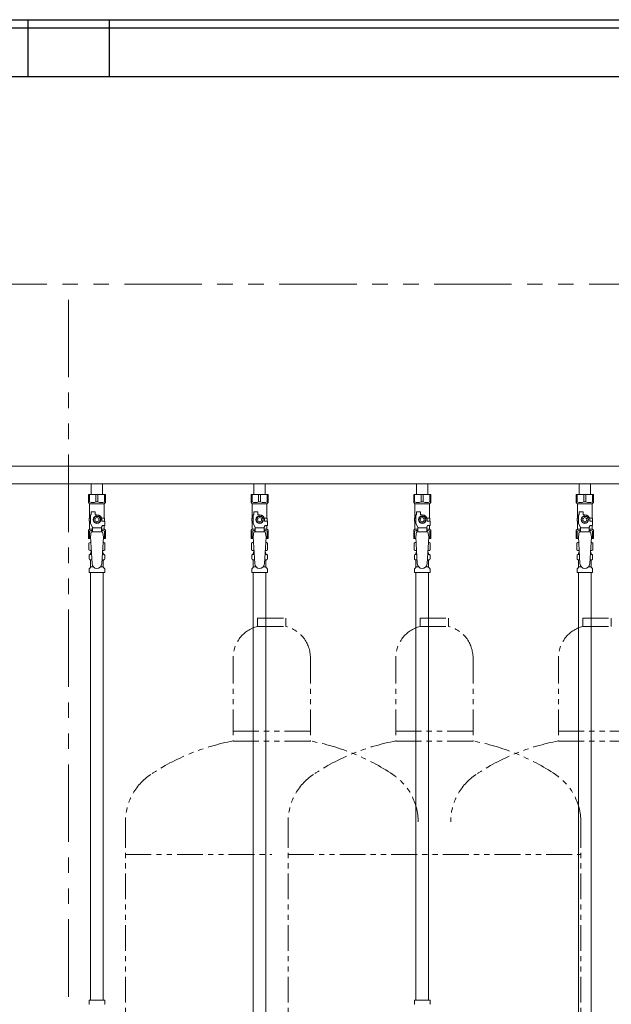
# Model space of a CAD drawing. Units: millimetres. Extents: x 4815 to 14317, y 6890 to 11048.
# Drawn here: x 11586 to 12314, y 7924 to 9134 of the extents above; entities that cross this region are included whole.
import ezdxf

# ---------------------------------------------------------------- set-up
doc = ezdxf.new("R2010")
doc.units = ezdxf.units.MM
doc.linetypes.add('PHANTOM', pattern=[63.5, 31.75, -6.35, 6.35, -6.35, 6.35, -6.35])
doc.layers.add('NoLayerName_010', color=7, linetype='Continuous')
doc.layers.add('ガス配管細', color=4, linetype='Continuous', lineweight=20)

msp = doc.modelspace()

# ---------------------------------------------------------------- linework, layer by layer
at = {"color": 1, "linetype": 'Continuous', "lineweight": 25}
for p, q in [((7396.2, 9134.4), (14146.2, 9134.4)), ((11596.2, 9134.4), (11596.2, 9064.4)), ((11696.2, 9134.4), (11696.2, 9064.4)), ((6146.2, 9124.4), (14146.2, 9124.4)), ((6146.2, 9064.4), (14146.2, 9064.4))]:
    msp.add_line(p, q, dxfattribs=at)
at = {"color": 1, "linetype": 'PHANTOM', "lineweight": 9, "ltscale": 3}
for p, q in [((14096.2, 8809.4), (6196.2, 8809.4)), ((11646.2, 6980.4), (11646.2, 8809.4))]:
    msp.add_line(p, q, dxfattribs=at)
at = {"color": 3, "lineweight": 9}
for p, q in [((11401.2, 8585.3), (12361.2, 8585.3)), ((11401.2, 8563.6), (12361.2, 8563.6)), ((11674.3, 8563.6), (11674.3, 8550.6)), ((11674.3, 8563.6), (11688.1, 8563.6)), ((11688.1, 8563.6), (11688.1, 8550.6)), ((11874.3, 8563.6), (11874.3, 8550.6)), ((11874.3, 8563.6), (11888.1, 8563.6)), ((11888.1, 8563.6), (11888.1, 8550.6)), ((12074.3, 8563.6), (12074.3, 8550.6)), ((12074.3, 8563.6), (12088.1, 8563.6)), ((12088.1, 8563.6), (12088.1, 8550.6)), ((12274.3, 8563.6), (12274.3, 8550.6)), ((12274.3, 8563.6), (12288.1, 8563.6)), ((12288.1, 8563.6), (12288.1, 8550.6)), ((11670.7, 8550.6), (11691.7, 8550.6)), ((11670.7, 8540.6), (11670.7, 8550.6)), ((11671.9, 8541.6), (11671.9, 8550.6)), ((11680, 8541.6), (11680, 8550.6)), ((11682.4, 8541.6), (11682.4, 8550.6)), ((11690.5, 8541.6), (11690.5, 8550.6)), ((11691.7, 8540.6), (11691.7, 8550.6)), ((11870.7, 8550.6), (11891.7, 8550.6)), ((11870.7, 8540.6), (11870.7, 8550.6)), ((11871.9, 8541.6), (11871.9, 8550.6)), ((11880, 8541.6), (11880, 8550.6)), ((11882.4, 8541.6), (11882.4, 8550.6)), ((11890.5, 8541.6), (11890.5, 8550.6)), ((11891.7, 8540.6), (11891.7, 8550.6)), ((12070.7, 8550.6), (12091.7, 8550.6)), ((12070.7, 8540.6), (12070.7, 8550.6)), ((12071.9, 8541.6), (12071.9, 8550.6)), ((12080, 8541.6), (12080, 8550.6)), ((12082.4, 8541.6), (12082.4, 8550.6)), ((12090.5, 8541.6), (12090.5, 8550.6)), ((12091.7, 8540.6), (12091.7, 8550.6)), ((12270.7, 8550.6), (12291.7, 8550.6)), ((12270.7, 8540.6), (12270.7, 8550.6)), ((12271.9, 8541.6), (12271.9, 8550.6)), ((12280, 8541.6), (12280, 8550.6)), ((12282.4, 8541.6), (12282.4, 8550.6)), ((12290.5, 8541.6), (12290.5, 8550.6)), ((12291.7, 8540.6), (12291.7, 8550.6)), ((11671.9, 8541.6), (11670.7, 8541.6)), ((11670.7, 8540.6), (11672.2, 8539.1)), ((11672.2, 8521.6), (11672.2, 8539.1)), ((11672.2, 8539.1), (11690.2, 8539.1)), ((11680, 8541.6), (11682.4, 8541.6)), ((11691.7, 8540.6), (11690.2, 8539.1)), ((11690.2, 8521.6), (11690.2, 8539.1)), ((11690.5, 8541.6), (11691.7, 8541.6)), ((11871.9, 8541.6), (11870.7, 8541.6)), ((11870.7, 8540.6), (11872.2, 8539.1)), ((11872.2, 8521.6), (11872.2, 8539.1)), ((11872.2, 8539.1), (11890.2, 8539.1)), ((11880, 8541.6), (11882.4, 8541.6)), ((11891.7, 8540.6), (11890.2, 8539.1)), ((11890.2, 8521.6), (11890.2, 8539.1)), ((11890.5, 8541.6), (11891.7, 8541.6)), ((12071.9, 8541.6), (12070.7, 8541.6)), ((12070.7, 8540.6), (12072.2, 8539.1)), ((12072.2, 8521.6), (12072.2, 8539.1)), ((12072.2, 8539.1), (12090.2, 8539.1)), ((12080, 8541.6), (12082.4, 8541.6)), ((12091.7, 8540.6), (12090.2, 8539.1)), ((12090.2, 8521.6), (12090.2, 8539.1)), ((12090.5, 8541.6), (12091.7, 8541.6)), ((12271.9, 8541.6), (12270.7, 8541.6)), ((12270.7, 8540.6), (12272.2, 8539.1)), ((12272.2, 8521.6), (12272.2, 8539.1)), ((12272.2, 8539.1), (12290.2, 8539.1)), ((12280, 8541.6), (12282.4, 8541.6)), ((12291.7, 8540.6), (12290.2, 8539.1)), ((12290.2, 8521.6), (12290.2, 8539.1)), ((12290.5, 8541.6), (12291.7, 8541.6)), ((11673.2, 8514.8), (11673.2, 8525.6)), ((11674.2, 8525.6), (11673.2, 8525.6)), ((11674.2, 8525.6), (11674.2, 8529.2)), ((11674.2, 8529.2), (11679.2, 8529.2)), ((11679.2, 8525.6), (11679.2, 8529.2)), ((11681.2, 8525.6), (11679.2, 8525.6)), ((11873.2, 8514.8), (11873.2, 8525.6)), ((11874.2, 8525.6), (11873.2, 8525.6)), ((11874.2, 8525.6), (11874.2, 8529.2)), ((11874.2, 8529.2), (11879.2, 8529.2)), ((11879.2, 8525.6), (11879.2, 8529.2)), ((11881.2, 8525.6), (11879.2, 8525.6)), ((12073.2, 8514.8), (12073.2, 8525.6)), ((12074.2, 8525.6), (12073.2, 8525.6)), ((12074.2, 8525.6), (12074.2, 8529.2)), ((12074.2, 8529.2), (12079.2, 8529.2)), ((12079.2, 8525.6), (12079.2, 8529.2)), ((12081.2, 8525.6), (12079.2, 8525.6)), ((12273.2, 8514.8), (12273.2, 8525.6)), ((12274.2, 8525.6), (12273.2, 8525.6)), ((12274.2, 8525.6), (12274.2, 8529.2)), ((12274.2, 8529.2), (12279.2, 8529.2)), ((12279.2, 8525.6), (12279.2, 8529.2)), ((12281.2, 8525.6), (12279.2, 8525.6)), ((11673.2, 8521.6), (11671.7, 8521.6)), ((11671.7, 8521.6), (11671.7, 8517.6)), ((11671.7, 8517.6), (11673.2, 8517.6)), ((11672.2, 8508.1), (11672.2, 8517.6)), ((11675.7, 8510.5), (11673.2, 8514.8)), ((11678.9, 8523.6), (11676.6, 8519.6)), ((11676.6, 8519.6), (11678.9, 8515.6)), ((11683.5, 8523.6), (11678.9, 8523.6)), ((11678.9, 8515.6), (11683.5, 8515.6)), ((11685.8, 8519.6), (11683.5, 8523.6)), ((11683.5, 8515.6), (11685.8, 8519.6)), ((11686.7, 8510.5), (11687.9, 8512.6)), ((11686.9, 8521.6), (11690.7, 8521.6)), ((11687.2, 8519.6), (11687.2, 8517.6)), ((11690.8, 8517.6), (11687.2, 8517.6)), ((11690.8, 8512.6), (11687.9, 8512.6)), ((11690.2, 8508.1), (11690.2, 8512.6)), ((11690.7, 8521.6), (11690.7, 8517.6)), ((11690.7, 8521.6), (11690.7, 8517.6)), ((11690.8, 8512.6), (11690.8, 8517.6)), ((11873.2, 8521.6), (11871.7, 8521.6)), ((11871.7, 8521.6), (11871.7, 8517.6)), ((11871.7, 8517.6), (11873.2, 8517.6)), ((11872.2, 8508.1), (11872.2, 8517.6)), ((11875.7, 8510.5), (11873.2, 8514.8)), ((11878.9, 8523.6), (11876.6, 8519.6)), ((11876.6, 8519.6), (11878.9, 8515.6)), ((11883.5, 8523.6), (11878.9, 8523.6)), ((11878.9, 8515.6), (11883.5, 8515.6)), ((11885.8, 8519.6), (11883.5, 8523.6)), ((11883.5, 8515.6), (11885.8, 8519.6)), ((11886.7, 8510.5), (11887.9, 8512.6)), ((11886.9, 8521.6), (11890.7, 8521.6)), ((11887.2, 8519.6), (11887.2, 8517.6)), ((11890.8, 8517.6), (11887.2, 8517.6)), ((11890.8, 8512.6), (11887.9, 8512.6)), ((11890.2, 8508.1), (11890.2, 8512.6)), ((11890.7, 8521.6), (11890.7, 8517.6)), ((11890.7, 8521.6), (11890.7, 8517.6)), ((11890.8, 8512.6), (11890.8, 8517.6)), ((12073.2, 8521.6), (12071.7, 8521.6)), ((12071.7, 8521.6), (12071.7, 8517.6)), ((12071.7, 8517.6), (12073.2, 8517.6)), ((12072.2, 8508.1), (12072.2, 8517.6)), ((12075.7, 8510.5), (12073.2, 8514.8)), ((12078.9, 8523.6), (12076.6, 8519.6)), ((12076.6, 8519.6), (12078.9, 8515.6)), ((12083.5, 8523.6), (12078.9, 8523.6)), ((12078.9, 8515.6), (12083.5, 8515.6)), ((12085.8, 8519.6), (12083.5, 8523.6)), ((12083.5, 8515.6), (12085.8, 8519.6)), ((12086.7, 8510.5), (12087.9, 8512.6)), ((12086.9, 8521.6), (12090.7, 8521.6)), ((12087.2, 8519.6), (12087.2, 8517.6)), ((12090.8, 8517.6), (12087.2, 8517.6)), ((12090.8, 8512.6), (12087.9, 8512.6)), ((12090.2, 8508.1), (12090.2, 8512.6)), ((12090.7, 8521.6), (12090.7, 8517.6)), ((12090.7, 8521.6), (12090.7, 8517.6)), ((12090.8, 8512.6), (12090.8, 8517.6)), ((12273.2, 8521.6), (12271.7, 8521.6)), ((12271.7, 8521.6), (12271.7, 8517.6)), ((12271.7, 8517.6), (12273.2, 8517.6)), ((12272.2, 8508.1), (12272.2, 8517.6)), ((12275.7, 8510.5), (12273.2, 8514.8)), ((12278.9, 8523.6), (12276.6, 8519.6)), ((12276.6, 8519.6), (12278.9, 8515.6)), ((12283.5, 8523.6), (12278.9, 8523.6)), ((12278.9, 8515.6), (12283.5, 8515.6)), ((12285.8, 8519.6), (12283.5, 8523.6)), ((12283.5, 8515.6), (12285.8, 8519.6)), ((12286.7, 8510.5), (12287.9, 8512.6)), ((12286.9, 8521.6), (12290.7, 8521.6)), ((12287.2, 8519.6), (12287.2, 8517.6)), ((12290.8, 8517.6), (12287.2, 8517.6)), ((12290.8, 8512.6), (12287.9, 8512.6)), ((12290.2, 8508.1), (12290.2, 8512.6)), ((12290.7, 8521.6), (12290.7, 8517.6)), ((12290.7, 8521.6), (12290.7, 8517.6)), ((12290.8, 8512.6), (12290.8, 8517.6)), ((11670.7, 8506.6), (11672.2, 8508.1)), ((11670.7, 8506.6), (11670.7, 8496.6)), ((11671.9, 8505.6), (11670.7, 8505.6)), ((11671.9, 8505.6), (11671.9, 8496.6)), ((11672.2, 8508.1), (11675.7, 8508.1)), ((11674.2, 8504.6), (11673.2, 8498.4)), ((11688.2, 8504.6), (11674.2, 8504.6)), ((11675.7, 8504.6), (11675.7, 8510.5)), ((11686.7, 8509.4), (11675.7, 8509.4)), ((11686.7, 8504.6), (11686.7, 8510.5)), ((11686.7, 8508.1), (11690.2, 8508.1)), ((11688.2, 8504.6), (11689.2, 8498.4)), ((11691.7, 8506.6), (11690.2, 8508.1)), ((11690.5, 8505.6), (11690.5, 8496.6)), ((11690.5, 8505.6), (11691.7, 8505.6)), ((11691.7, 8506.6), (11691.7, 8496.6)), ((11870.7, 8506.6), (11872.2, 8508.1)), ((11870.7, 8506.6), (11870.7, 8496.6)), ((11871.9, 8505.6), (11870.7, 8505.6)), ((11871.9, 8505.6), (11871.9, 8496.6)), ((11872.2, 8508.1), (11875.7, 8508.1)), ((11874.2, 8504.6), (11873.2, 8498.4)), ((11888.2, 8504.6), (11874.2, 8504.6)), ((11875.7, 8504.6), (11875.7, 8510.5)), ((11886.7, 8509.4), (11875.7, 8509.4)), ((11886.7, 8504.6), (11886.7, 8510.5)), ((11886.7, 8508.1), (11890.2, 8508.1)), ((11888.2, 8504.6), (11889.2, 8498.4)), ((11891.7, 8506.6), (11890.2, 8508.1)), ((11890.5, 8505.6), (11890.5, 8496.6)), ((11890.5, 8505.6), (11891.7, 8505.6)), ((11891.7, 8506.6), (11891.7, 8496.6)), ((12070.7, 8506.6), (12072.2, 8508.1)), ((12070.7, 8506.6), (12070.7, 8496.6)), ((12071.9, 8505.6), (12070.7, 8505.6)), ((12071.9, 8505.6), (12071.9, 8496.6)), ((12072.2, 8508.1), (12075.7, 8508.1)), ((12074.2, 8504.6), (12073.2, 8498.4)), ((12088.2, 8504.6), (12074.2, 8504.6)), ((12075.7, 8504.6), (12075.7, 8510.5)), ((12086.7, 8509.4), (12075.7, 8509.4)), ((12086.7, 8504.6), (12086.7, 8510.5)), ((12086.7, 8508.1), (12090.2, 8508.1)), ((12088.2, 8504.6), (12089.2, 8498.4)), ((12091.7, 8506.6), (12090.2, 8508.1)), ((12090.5, 8505.6), (12090.5, 8496.6)), ((12090.5, 8505.6), (12091.7, 8505.6)), ((12091.7, 8506.6), (12091.7, 8496.6)), ((12270.7, 8506.6), (12272.2, 8508.1)), ((12270.7, 8506.6), (12270.7, 8496.6)), ((12271.9, 8505.6), (12270.7, 8505.6)), ((12271.9, 8505.6), (12271.9, 8496.6)), ((12272.2, 8508.1), (12275.7, 8508.1)), ((12274.2, 8504.6), (12273.2, 8498.4)), ((12288.2, 8504.6), (12274.2, 8504.6)), ((12275.7, 8504.6), (12275.7, 8510.5)), ((12286.7, 8509.4), (12275.7, 8509.4)), ((12286.7, 8504.6), (12286.7, 8510.5)), ((12286.7, 8508.1), (12290.2, 8508.1)), ((12288.2, 8504.6), (12289.2, 8498.4)), ((12291.7, 8506.6), (12290.2, 8508.1)), ((12290.5, 8505.6), (12290.5, 8496.6)), ((12290.5, 8505.6), (12291.7, 8505.6)), ((12291.7, 8506.6), (12291.7, 8496.6)), ((11670.7, 8496.6), (11673.3, 8496.6)), ((11671.4, 8490.8), (11672.7, 8491.6)), ((11671.4, 8490.8), (11671.4, 8482.4)), ((11672.7, 8491.6), (11673.6, 8491.6)), ((11672.7, 8491.6), (11673.6, 8491.6)), ((11673.2, 8498.4), (11675.2, 8465.6)), ((11689.2, 8498.4), (11687.2, 8465.2)), ((11688.8, 8491.6), (11689.7, 8491.6)), ((11688.8, 8491.6), (11689.7, 8491.6)), ((11689.1, 8496.6), (11691.7, 8496.6)), ((11691, 8490.8), (11689.7, 8491.6)), ((11691, 8490.8), (11691, 8482.4)), ((11870.7, 8496.6), (11873.3, 8496.6)), ((11871.4, 8490.8), (11872.7, 8491.6)), ((11871.4, 8490.8), (11871.4, 8482.4)), ((11872.7, 8491.6), (11873.6, 8491.6)), ((11872.7, 8491.6), (11873.6, 8491.6)), ((11873.2, 8498.4), (11875.2, 8465.6)), ((11889.2, 8498.4), (11887.2, 8465.2)), ((11888.8, 8491.6), (11889.7, 8491.6)), ((11888.8, 8491.6), (11889.7, 8491.6)), ((11889.1, 8496.6), (11891.7, 8496.6)), ((11891, 8490.8), (11889.7, 8491.6)), ((11891, 8490.8), (11891, 8482.4)), ((12070.7, 8496.6), (12073.3, 8496.6)), ((12071.4, 8490.8), (12072.7, 8491.6)), ((12071.4, 8490.8), (12071.4, 8482.4)), ((12072.7, 8491.6), (12073.6, 8491.6)), ((12072.7, 8491.6), (12073.6, 8491.6)), ((12073.2, 8498.4), (12075.2, 8465.6)), ((12089.2, 8498.4), (12087.2, 8465.2)), ((12088.8, 8491.6), (12089.7, 8491.6)), ((12088.8, 8491.6), (12089.7, 8491.6)), ((12089.1, 8496.6), (12091.7, 8496.6)), ((12091, 8490.8), (12089.7, 8491.6)), ((12091, 8490.8), (12091, 8482.4)), ((12270.7, 8496.6), (12273.3, 8496.6)), ((12271.4, 8490.8), (12272.7, 8491.6)), ((12271.4, 8490.8), (12271.4, 8482.4)), ((12272.7, 8491.6), (12273.6, 8491.6)), ((12272.7, 8491.6), (12273.6, 8491.6)), ((12273.2, 8498.4), (12275.2, 8465.6)), ((12289.2, 8498.4), (12287.2, 8465.2)), ((12288.8, 8491.6), (12289.7, 8491.6)), ((12288.8, 8491.6), (12289.7, 8491.6)), ((12289.1, 8496.6), (12291.7, 8496.6)), ((12291, 8490.8), (12289.7, 8491.6)), ((12291, 8490.8), (12291, 8482.4)), ((11671.4, 8482.4), (11672.7, 8481.6)), ((11671.7, 8471.4), (11671.7, 8475.8)), ((11672.4, 8476.8), (11672.8, 8476.9)), ((11672.7, 8481.6), (11674.3, 8481.6)), ((11672.8, 8476.9), (11674.5, 8476.9)), ((11673.5, 8477.9), (11673.5, 8478.6)), ((11674.2, 8481.1), (11674.2, 8479.6)), ((11674.2, 8479.6), (11674.4, 8479.6)), ((11687.9, 8476.9), (11689.7, 8476.9)), ((11688.1, 8479.6), (11688.2, 8479.6)), ((11688.2, 8481.6), (11689.7, 8481.6)), ((11688.2, 8481.1), (11688.2, 8479.6)), ((11688.9, 8477.9), (11688.9, 8478.6)), ((11691, 8482.4), (11689.7, 8481.6)), ((11690, 8476.8), (11689.7, 8476.9)), ((11690.8, 8471.4), (11690.8, 8475.8)), ((11871.4, 8482.4), (11872.7, 8481.6)), ((11871.7, 8471.4), (11871.7, 8475.8)), ((11872.4, 8476.8), (11872.8, 8476.9)), ((11872.7, 8481.6), (11874.3, 8481.6)), ((11872.8, 8476.9), (11874.5, 8476.9)), ((11873.5, 8477.9), (11873.5, 8478.6)), ((11874.2, 8481.1), (11874.2, 8479.6)), ((11874.2, 8479.6), (11874.4, 8479.6)), ((11887.9, 8476.9), (11889.7, 8476.9)), ((11888.1, 8479.6), (11888.2, 8479.6)), ((11888.2, 8481.6), (11889.7, 8481.6)), ((11888.2, 8481.1), (11888.2, 8479.6)), ((11888.9, 8477.9), (11888.9, 8478.6)), ((11891, 8482.4), (11889.7, 8481.6)), ((11890, 8476.8), (11889.7, 8476.9)), ((11890.8, 8471.4), (11890.8, 8475.8)), ((12071.4, 8482.4), (12072.7, 8481.6)), ((12071.7, 8471.4), (12071.7, 8475.8)), ((12072.4, 8476.8), (12072.8, 8476.9)), ((12072.7, 8481.6), (12074.3, 8481.6)), ((12072.8, 8476.9), (12074.5, 8476.9)), ((12073.5, 8477.9), (12073.5, 8478.6)), ((12074.2, 8481.1), (12074.2, 8479.6)), ((12074.2, 8479.6), (12074.4, 8479.6)), ((12087.9, 8476.9), (12089.7, 8476.9)), ((12088.1, 8479.6), (12088.2, 8479.6)), ((12088.2, 8481.6), (12089.7, 8481.6)), ((12088.2, 8481.1), (12088.2, 8479.6)), ((12088.9, 8477.9), (12088.9, 8478.6)), ((12091, 8482.4), (12089.7, 8481.6)), ((12090, 8476.8), (12089.7, 8476.9)), ((12090.8, 8471.4), (12090.8, 8475.8)), ((12271.4, 8482.4), (12272.7, 8481.6)), ((12271.7, 8471.4), (12271.7, 8475.8)), ((12272.4, 8476.8), (12272.8, 8476.9)), ((12272.7, 8481.6), (12274.3, 8481.6)), ((12272.8, 8476.9), (12274.5, 8476.9)), ((12273.5, 8477.9), (12273.5, 8478.6)), ((12274.2, 8481.1), (12274.2, 8479.6)), ((12274.2, 8479.6), (12274.4, 8479.6)), ((12287.9, 8476.9), (12289.7, 8476.9)), ((12288.1, 8479.6), (12288.2, 8479.6)), ((12288.2, 8481.6), (12289.7, 8481.6)), ((12288.2, 8481.1), (12288.2, 8479.6)), ((12288.9, 8477.9), (12288.9, 8478.6)), ((12291, 8482.4), (12289.7, 8481.6)), ((12290, 8476.8), (12289.7, 8476.9)), ((12290.8, 8471.4), (12290.8, 8475.8)), ((11672.4, 8470.4), (11672.8, 8470.3)), ((11672.8, 8470.3), (11674.9, 8470.3)), ((11673.5, 8461.5), (11673.5, 8469.3)), ((11687.5, 8470.3), (11689.7, 8470.3)), ((11688.9, 8461.5), (11688.9, 8469.3)), ((11690, 8470.4), (11689.7, 8470.3)), ((11872.4, 8470.4), (11872.8, 8470.3)), ((11872.8, 8470.3), (11874.9, 8470.3)), ((11873.5, 8461.5), (11873.5, 8469.3)), ((11887.5, 8470.3), (11889.7, 8470.3)), ((11888.9, 8461.5), (11888.9, 8469.3)), ((11890, 8470.4), (11889.7, 8470.3)), ((12072.4, 8470.4), (12072.8, 8470.3)), ((12072.8, 8470.3), (12074.9, 8470.3)), ((12073.5, 8461.5), (12073.5, 8469.3)), ((12087.5, 8470.3), (12089.7, 8470.3)), ((12088.9, 8461.5), (12088.9, 8469.3)), ((12090, 8470.4), (12089.7, 8470.3)), ((12272.4, 8470.4), (12272.8, 8470.3)), ((12272.8, 8470.3), (12274.9, 8470.3)), ((12273.5, 8461.5), (12273.5, 8469.3)), ((12287.5, 8470.3), (12289.7, 8470.3)), ((12288.9, 8461.5), (12288.9, 8469.3)), ((12290, 8470.4), (12289.7, 8470.3)), ((11671.7, 8454.6), (11671.7, 8458.8)), ((11671.7, 8454.6), (11690.8, 8454.6)), ((11672, 8459.5), (11673.2, 8460.8)), ((11673.5, 8461.5), (11676.8, 8461.5)), ((11673.5, 8454.6), (11673.5, 7928.6)), ((11685.6, 8461.5), (11688.9, 8461.5)), ((11689, 8454.6), (11689, 7928.6)), ((11690.5, 8459.5), (11689.2, 8460.8)), ((11690.8, 8454.6), (11690.8, 8458.8)), ((11871.7, 8454.6), (11871.7, 8458.8)), ((11871.7, 8454.6), (11890.8, 8454.6)), ((11872, 8459.5), (11873.2, 8460.8)), ((11873.5, 8461.5), (11876.8, 8461.5)), ((11885.6, 8461.5), (11888.9, 8461.5)), ((11890.5, 8459.5), (11889.2, 8460.8)), ((11890.8, 8454.6), (11890.8, 8458.8)), ((12071.7, 8454.6), (12071.7, 8458.8)), ((12071.7, 8454.6), (12090.8, 8454.6)), ((12072, 8459.5), (12073.2, 8460.8)), ((12073.5, 8461.5), (12076.8, 8461.5)), ((12073.5, 8454.6), (12073.5, 7928.6)), ((12085.6, 8461.5), (12088.9, 8461.5)), ((12089, 8454.6), (12089, 7928.6)), ((12090.5, 8459.5), (12089.2, 8460.8)), ((12090.8, 8454.6), (12090.8, 8458.8)), ((12271.7, 8454.6), (12271.7, 8458.8)), ((12271.7, 8454.6), (12290.8, 8454.6)), ((12272, 8459.5), (12273.2, 8460.8)), ((12273.5, 8461.5), (12276.8, 8461.5)), ((12285.6, 8461.5), (12288.9, 8461.5)), ((12290.5, 8459.5), (12289.2, 8460.8)), ((12290.8, 8454.6), (12290.8, 8458.8)), ((11671.7, 7928.6), (11690.8, 7928.6)), ((11671.7, 7928.6), (11671.7, 7924.4)), ((11690.8, 7928.6), (11690.8, 7924.4)), ((12071.7, 7928.6), (12090.8, 7928.6)), ((12071.7, 7928.6), (12071.7, 7924.4)), ((12090.8, 7928.6), (12090.8, 7924.4))]:
    msp.add_line(p, q, dxfattribs=at)
for centre, radius in [((11681.2, 8519.6), 4.62), ((11881.2, 8519.6), 4.62), ((12081.2, 8519.6), 4.62), ((12281.2, 8519.6), 4.62), ((11681.2, 8519.6), 2.5), ((11881.2, 8519.6), 2.5), ((12081.2, 8519.6), 2.5), ((12281.2, 8519.6), 2.5)]:
    msp.add_circle(centre, radius, dxfattribs=at)
for centre, radius, start, end in [((11676, 8550.5), 9.79, 245.4827, 294.5173), ((11686.5, 8550.5), 9.79, 245.4827, 294.5173), ((11876, 8550.5), 9.79, 245.4827, 294.5173), ((11886.5, 8550.5), 9.79, 245.4827, 294.5173), ((12076, 8550.5), 9.79, 245.4827, 294.5173), ((12086.5, 8550.5), 9.79, 245.4827, 294.5173), ((12276, 8550.5), 9.79, 245.4827, 294.5173), ((12286.5, 8550.5), 9.79, 245.4827, 294.5173), ((11681.2, 8519.6), 6, 0, 90), ((11881.2, 8519.6), 6, 0, 90), ((12081.2, 8519.6), 6, 0, 90), ((12281.2, 8519.6), 6, 0, 90), ((11676, 8496.7), 9.79, 91.4635, 114.5173), ((11686.5, 8496.7), 9.79, 65.4827, 88.5365), ((11876, 8496.7), 9.79, 91.4635, 114.5173), ((11886.5, 8496.7), 9.79, 65.4827, 88.5365), ((12076, 8496.7), 9.79, 91.4635, 114.5173), ((12086.5, 8496.7), 9.79, 65.4827, 88.5365), ((12276, 8496.7), 9.79, 91.4635, 114.5173), ((12286.5, 8496.7), 9.79, 65.4827, 88.5365), ((11673.9, 8487.2), 4.34, 92.9529, 115.6158), ((11688.6, 8487.2), 4.34, 64.3842, 87.017), ((11873.9, 8487.2), 4.34, 92.9529, 115.6158), ((11888.6, 8487.2), 4.34, 64.3842, 87.017), ((12073.9, 8487.2), 4.34, 92.9529, 115.6158), ((12088.6, 8487.2), 4.34, 64.3842, 87.017), ((12273.9, 8487.2), 4.34, 92.9529, 115.6158), ((12288.6, 8487.2), 4.34, 64.3842, 87.017), ((11672.7, 8475.8), 1, 105, 180), ((11673.9, 8485.9), 4.34, 244.3842, 275.0777), ((11672.5, 8477.9), 1, 285, 360), ((11674.5, 8478.6), 1, 98.7985, 180), ((11673.6, 8477.9), 0.612, 90, 90.1686), ((11673.7, 8481.1), 0.5, 360, 90), ((11687.9, 8478.6), 1, 360, 80.8383), ((11688.6, 8485.9), 4.34, 264.9966, 295.6158), ((11688.7, 8481.1), 0.5, 90, 180), ((11689.9, 8477.9), 1, 180, 255), ((11689.8, 8475.8), 1, 360, 75), ((11872.7, 8475.8), 1, 105, 180), ((11873.9, 8485.9), 4.34, 244.3842, 275.0777), ((11872.5, 8477.9), 1, 285, 360), ((11874.5, 8478.6), 1, 98.7985, 180), ((11873.6, 8477.9), 0.612, 90, 90.1686), ((11873.7, 8481.1), 0.5, 360, 90), ((11887.9, 8478.6), 1, 360, 80.8383), ((11888.6, 8485.9), 4.34, 264.9966, 295.6158), ((11888.7, 8481.1), 0.5, 90, 180), ((11889.9, 8477.9), 1, 180, 255), ((11889.8, 8475.8), 1, 360, 75), ((12072.7, 8475.8), 1, 105, 180), ((12073.9, 8485.9), 4.34, 244.3842, 275.0777), ((12072.5, 8477.9), 1, 285, 360), ((12074.5, 8478.6), 1, 98.7985, 180), ((12073.6, 8477.9), 0.612, 90, 90.1686), ((12073.7, 8481.1), 0.5, 360, 90), ((12087.9, 8478.6), 1, 360, 80.8383), ((12088.6, 8485.9), 4.34, 264.9966, 295.6158), ((12088.7, 8481.1), 0.5, 90, 180), ((12089.9, 8477.9), 1, 180, 255), ((12089.8, 8475.8), 1, 360, 75), ((12272.7, 8475.8), 1, 105, 180), ((12273.9, 8485.9), 4.34, 244.3842, 275.0777), ((12272.5, 8477.9), 1, 285, 360), ((12274.5, 8478.6), 1, 98.7985, 180), ((12273.6, 8477.9), 0.612, 90, 90.1686), ((12273.7, 8481.1), 0.5, 360, 90), ((12287.9, 8478.6), 1, 360, 80.8383), ((12288.6, 8485.9), 4.34, 264.9966, 295.6158), ((12288.7, 8481.1), 0.5, 90, 180), ((12289.9, 8477.9), 1, 180, 255), ((12289.8, 8475.8), 1, 360, 75), ((11672.7, 8471.4), 1, 180, 255), ((11672.5, 8469.3), 1, 360, 75), ((11681.2, 8465.6), 6, 180, 356.5298), ((11689.9, 8469.3), 1, 105, 180), ((11689.8, 8471.4), 1, 285, 360), ((11872.7, 8471.4), 1, 180, 255), ((11872.5, 8469.3), 1, 360, 75), ((11881.2, 8465.6), 6, 180, 356.5298), ((11889.9, 8469.3), 1, 105, 180), ((11889.8, 8471.4), 1, 285, 360), ((12072.7, 8471.4), 1, 180, 255), ((12072.5, 8469.3), 1, 360, 75), ((12081.2, 8465.6), 6, 180, 356.5298), ((12089.9, 8469.3), 1, 105, 180), ((12089.8, 8471.4), 1, 285, 360), ((12272.7, 8471.4), 1, 180, 255), ((12272.5, 8469.3), 1, 360, 75), ((12281.2, 8465.6), 6, 180, 356.5298), ((12289.9, 8469.3), 1, 105, 180), ((12289.8, 8471.4), 1, 285, 360), ((11672.7, 8458.8), 1, 135, 180), ((11672.5, 8461.5), 1, 315, 360), ((11689.9, 8461.5), 1, 180, 225), ((11689.8, 8458.8), 1, 360, 45), ((11872.7, 8458.8), 1, 135, 180), ((11872.5, 8461.5), 1, 315, 360), ((11889.9, 8461.5), 1, 180, 225), ((11889.8, 8458.8), 1, 360, 45), ((12072.7, 8458.8), 1, 135, 180), ((12072.5, 8461.5), 1, 315, 360), ((12089.9, 8461.5), 1, 180, 225), ((12089.8, 8458.8), 1, 360, 45), ((12272.7, 8458.8), 1, 135, 180), ((12272.5, 8461.5), 1, 315, 360), ((12289.9, 8461.5), 1, 180, 225), ((12289.8, 8458.8), 1, 360, 45), ((11672.7, 7924.4), 1, 180, 225), ((11689.8, 7924.4), 1, 315, 0), ((12072.7, 7924.4), 1, 180, 225), ((12089.8, 7924.4), 1, 315, 0)]:
    msp.add_arc(centre, radius, start, end, dxfattribs=at)
at = {"layer": 'NoLayerName_010', "color": 3, "linetype": 'Continuous', "lineweight": 9}
for p, q in [((11873.5, 8454.6), (11873.5, 7528.6)), ((11889, 8454.6), (11889, 7528.6)), ((12273.5, 8454.6), (12273.5, 7528.6)), ((12289, 8454.6), (12289, 7528.6))]:
    msp.add_line(p, q, dxfattribs=at)
at = {"layer": 'ガス配管細', "color": 4, "linetype": 'PHANTOM', "lineweight": 9}
for p, q in [((11878.7, 8398.4), (11913.7, 8398.4)), ((11878.7, 8398.4), (11878.7, 8388.4)), ((11913.7, 8398.4), (11913.7, 8388.4)), ((12078.7, 8398.4), (12113.7, 8398.4)), ((12078.7, 8398.4), (12078.7, 8388.4)), ((12113.7, 8398.4), (12113.7, 8388.4)), ((12278.7, 8398.4), (12313.7, 8398.4)), ((12278.7, 8398.4), (12278.7, 8388.4)), ((12313.7, 8398.4), (12313.7, 8388.4)), ((11878.7, 8388.4), (11913.7, 8388.4)), ((12078.7, 8388.4), (12113.7, 8388.4)), ((12278.7, 8388.4), (12313.7, 8388.4)), ((11848.7, 8349.7), (11848.7, 8247.4)), ((11943.7, 8349.7), (11943.7, 8247.4)), ((12048.7, 8349.7), (12048.7, 8247.4)), ((12143.7, 8349.7), (12143.7, 8247.4)), ((12248.7, 8349.7), (12248.7, 8247.4)), ((11943.7, 8259.4), (11848.7, 8259.4)), ((12143.7, 8259.4), (12048.7, 8259.4)), ((12343.7, 8259.4), (12248.7, 8259.4)), ((11943.7, 8247.4), (11848.7, 8247.4)), ((12143.7, 8247.4), (12048.7, 8247.4)), ((12343.7, 8247.4), (12248.7, 8247.4)), ((11716.2, 8148), (11716.2, 7106.5)), ((11916.2, 8148), (11916.2, 7106.5)), ((12276.2, 8148), (12276.2, 7106.5)), ((11716.2, 8108), (11896.2, 8108)), ((11916.2, 8108), (12276.2, 8108))]:
    msp.add_line(p, q, dxfattribs=at)
for centre, radius, start, end in [((11888.7, 8349.7), 40, 104.4775, 180), ((11903.7, 8349.7), 40, 0, 75.5225), ((12088.7, 8349.7), 40, 104.4775, 180), ((12103.7, 8349.7), 40, 0, 75.5225), ((12288.7, 8349.7), 40, 104.4775, 180), ((11898.7, 7979.2), 272.9, 100.5571, 123.6732), ((11893.7, 7979.2), 272.9, 56.3268, 79.4429), ((12098.7, 7979.2), 272.9, 100.5571, 123.6732), ((12093.7, 7979.2), 272.9, 56.3268, 79.4429), ((12298.7, 7979.2), 272.9, 100.5571, 123.6732), ((11786.2, 8148), 70, 123.6732, 180), ((11986.2, 8148), 70, 123.6732, 180), ((12006.2, 8148), 70, 0, 56.3268), ((12186.2, 8148), 70, 123.6732, 180), ((12206.2, 8148), 70, 0, 56.3268)]:
    msp.add_arc(centre, radius, start, end, dxfattribs=at)

doc.saveas('drawing.dxf')
